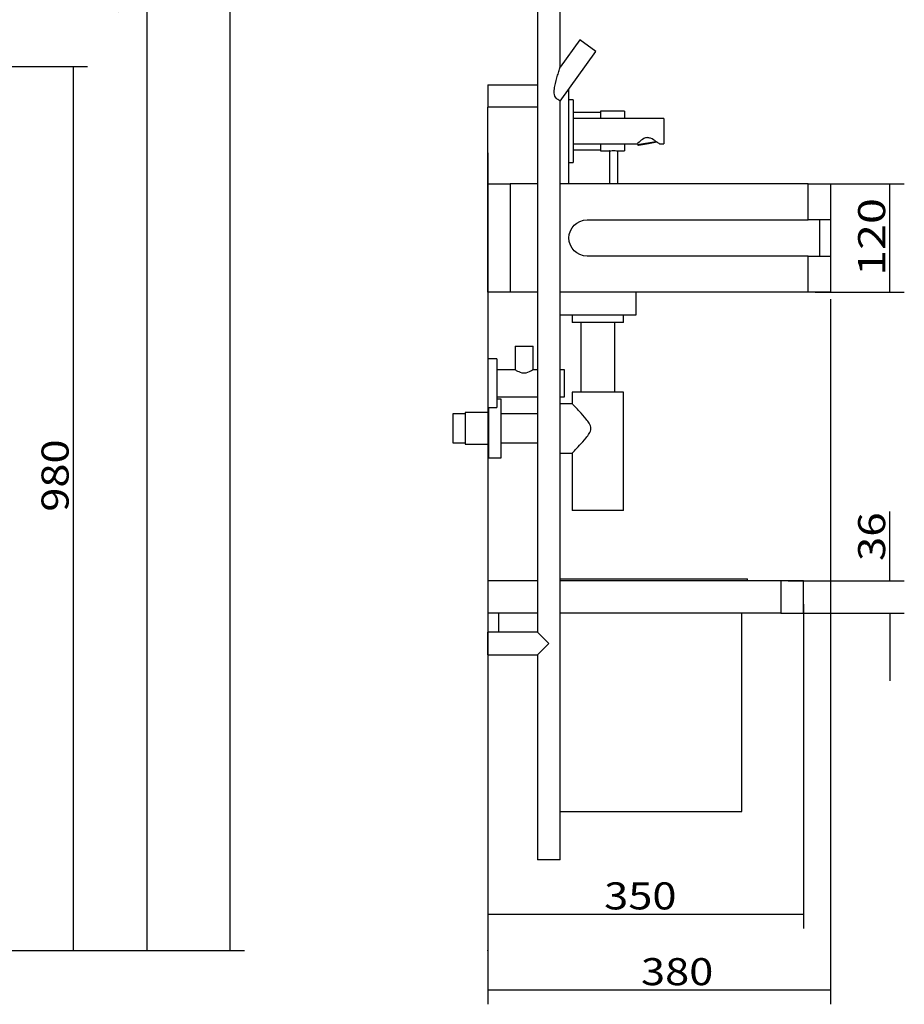
# Model space of a CAD drawing. Units: millimetres. Extents: x 352 to 3283, y 57 to 3084.
# Drawn here: x 2302 to 3283, y 806 to 1897 of the extents above; entities that cross this region are included whole.
import ezdxf

# ---------------------------------------------------------------- set-up
doc = ezdxf.new("R2010")
doc.units = ezdxf.units.MM
for name, color, linetype in [('1', 7, 'Continuous'), ('256', 7, 'Continuous'), ('3', 7, 'Continuous')]:
    doc.layers.add(name, color=color, linetype=linetype)
doc.styles.add('blockfont', font='simplex.shx')
doc.dimstyles.get("Standard").update_dxf_attribs({"dimtxt": 0.18, "dimasz": 0.18, "dimexe": 0.18, "dimexo": 0.0625, "dimgap": 0.09, "dimtad": 0, "dimtih": 1, "dimtoh": 1, "dimdec": 4, "dimzin": 0, "dimdsep": 46, "dimtxsty": 'Standard', "dimcen": 0.09, "dimadec": 0, "dimazin": 0, "dimtfac": 1, "dimtdec": 4, "dimtofl": 0, "dimtmove": 0, "dimatfit": 3, "dimfxl": 0, "dimtolj": 1, "dimtzin": 0, "dimarcsym": 0})

# ---------------------------------------------------------------- blocks, each defined once
blk = doc.blocks.new('ASSORTED_DRAFT14')
at = {"color": 252}
blk.add_solid([(2535.8, 865.3), (2527.7, 895.3), (2543.8, 895.3), (2535.8, 865.3)], dxfattribs=at)
blk = doc.blocks.new('ASSORTED_DRAFT15')
at = {"color": 252}
blk.add_solid([(2361.9, 1845.3), (2369.9, 1815.3), (2353.8, 1815.3), (2361.9, 1845.3)], dxfattribs=at)
blk = doc.blocks.new('ASSORTED_DRAFT16')
at = {"color": 252}
blk.add_solid([(2361.9, 865.3), (2353.8, 895.3), (2369.9, 895.3), (2361.9, 865.3)], dxfattribs=at)
blk = doc.blocks.new('_D17')
at = {"layer": '256', "color": 252}
for p, q in [((2821.2, 1647.3), (2821.2, 889.6)), ((3171.2, 1249.3), (3171.2, 889.6)), ((2821.2, 905.5), (3171.2, 905.5))]:
    blk.add_line(p, q, dxfattribs=at)
for points in [[(2821.2, 905.5), (2851.2, 913.5), (2851.2, 897.4), (2821.2, 905.5)], [(3171.2, 905.5), (3141.2, 897.4), (3141.2, 913.5), (3171.2, 905.5)]]:
    blk.add_solid(points, dxfattribs=at)
at = {"layer": '256', "color": 252, "insert": (2950.2, 910.8), "char_height": 30, "attachment_point": 7, "line_spacing_factor": 0.903614, "style": 'blockfont'}
blk.add_mtext('\\W01.177;\\Fsimplex.shx;350', dxfattribs=at)
blk = doc.blocks.new('_D18')
at = {"layer": '256', "color": 252}
for p, q in [((2821.2, 1749.8), (2821.2, 805.6)), ((3201.2, 1587.3), (3201.2, 805.6)), ((2821.2, 821.5), (3201.2, 821.5))]:
    blk.add_line(p, q, dxfattribs=at)
for points in [[(2821.2, 821.5), (2851.2, 829.5), (2851.2, 813.4), (2821.2, 821.5)], [(3201.2, 821.5), (3171.2, 813.4), (3171.2, 829.5), (3201.2, 821.5)]]:
    blk.add_solid(points, dxfattribs=at)
at = {"layer": '256', "color": 252, "insert": (2991, 826.8), "char_height": 30, "attachment_point": 7, "line_spacing_factor": 0.903614, "style": 'blockfont'}
blk.add_mtext('\\W01.177;\\Fsimplex.shx;380', dxfattribs=at)
blk = doc.blocks.new('_D28')
at = {"layer": '256', "color": 252}
for p, q in [((1453.3, 2873.9), (2459.3, 2873.9)), ((2443.4, 2873.9), (2443.4, 865.3)), ((1593.3, 865.3), (2459.3, 865.3))]:
    blk.add_line(p, q, dxfattribs=at)
for points in [[(2443.4, 2873.9), (2451.5, 2843.9), (2435.4, 2843.9), (2443.4, 2873.9)], [(2443.4, 865.3), (2435.4, 895.3), (2451.5, 895.3), (2443.4, 865.3)]]:
    blk.add_solid(points, dxfattribs=at)
at = {"layer": '256', "color": 252, "insert": (2438.1, 1903.7), "char_height": 30, "attachment_point": 7, "rotation": 90, "line_spacing_factor": 0.903614, "style": 'blockfont'}
blk.add_mtext('\\W01.174;\\Fsimplex.shx;2009', dxfattribs=at)
blk = doc.blocks.new('_D31')
at = {"layer": '256', "color": 252}
for p, q in [((3184.2, 1715.3), (3282.9, 1715.3)), ((3267, 1595.3), (3267, 1715.3)), ((3184.2, 1595.3), (3282.9, 1595.3))]:
    blk.add_line(p, q, dxfattribs=at)
for points in [[(3267, 1715.3), (3275, 1685.3), (3259, 1685.3), (3267, 1715.3)], [(3267, 1595.3), (3259, 1625.3), (3275, 1625.3), (3267, 1595.3)]]:
    blk.add_solid(points, dxfattribs=at)
at = {"layer": '256', "color": 252, "insert": (3261.7, 1613.3), "char_height": 30, "attachment_point": 7, "rotation": 90, "line_spacing_factor": 0.903614, "style": 'blockfont'}
blk.add_mtext('\\W01.266;\\Fsimplex.shx;120', dxfattribs=at)
blk = doc.blocks.new('_D32')
at = {"layer": '256', "color": 252}
for p, q in [((3267, 1275.3), (3267, 1351.9)), ((3154.2, 1275.3), (3282.9, 1275.3)), ((3154.2, 1239.3), (3282.9, 1239.3)), ((3267, 1239.3), (3267, 1164.3))]:
    blk.add_line(p, q, dxfattribs=at)
for points in [[(3267, 1275.3), (3259, 1305.3), (3275, 1305.3), (3267, 1275.3)], [(3267, 1239.3), (3275, 1209.3), (3259, 1209.3), (3267, 1239.3)]]:
    blk.add_solid(points, dxfattribs=at)
at = {"layer": '256', "color": 252, "insert": (3261.7, 1297), "char_height": 30, "attachment_point": 7, "rotation": 90, "line_spacing_factor": 0.903614, "style": 'blockfont'}
blk.add_mtext('\\W01.191;\\Fsimplex.shx;36', dxfattribs=at)

msp = doc.modelspace()

# ---------------------------------------------------------------- linework, layer by layer
at = {"layer": '1', "color": 9}
for p, q in [((2901.3, 1844.6), (2901.3, 2685.7)), ((2876.3, 2445.2), (2876.3, 1218.2)), ((2923.3, 1874.9), (2901.3, 1844.6)), ((2941.1, 1862), (2923.3, 1874.9)), ((2901.3, 1807.2), (2941.1, 1862)), ((2901.3, 1845.3), (2901.8, 1845.3)), ((2821.2, 1825.3), (2876.3, 1825.3)), ((2821.2, 1825.3), (2821.2, 1800.3)), ((2911.2, 1820.9), (2911.2, 1820.3)), ((2911.2, 1715.3), (2911.2, 1820.3)), ((2901.3, 965.7), (2901.3, 1807.2)), ((2821.2, 1715.3), (2821.2, 1800.3)), ((2821.2, 1715.3), (2846.2, 1715.3)), ((2821.2, 1595.3), (2821.2, 1715.3)), ((2876.3, 1715.3), (2846.2, 1715.3)), ((3176.2, 1715.3), (2901.3, 1715.3)), ((3176.2, 1715.3), (3201.2, 1715.3)), ((3201.2, 1715.3), (3201.2, 1675.3)), ((2931.2, 1675.3), (3176.2, 1675.3)), ((3201.2, 1675.3), (3176.2, 1675.3)), ((3189.2, 1635.3), (3189.2, 1675.3)), ((3201.2, 1675.3), (3201.2, 1635.3)), ((3176.2, 1635.3), (2931.2, 1635.3)), ((3176.2, 1635.3), (3201.2, 1635.3)), ((3201.2, 1635.3), (3201.2, 1595.3)), ((2846.2, 1595.3), (2821.2, 1595.3)), ((2876.3, 1595.3), (2846.2, 1595.3)), ((3176.2, 1595.3), (2901.3, 1595.3)), ((2985.8, 1570.2), (2985.8, 1595.3)), ((3201.2, 1595.3), (3176.2, 1595.3)), ((2901.3, 1570.2), (2985.8, 1570.2)), ((2914.8, 1570.2), (2914.8, 1561.7)), ((2943.2, 1561.7), (2914.8, 1561.7)), ((2924.3, 1561.7), (2924.3, 1484.2)), ((2971.6, 1561.7), (2943.2, 1561.7)), ((2962.2, 1484.2), (2962.2, 1561.7)), ((2971.6, 1561.7), (2971.6, 1570.2)), ((2851.5, 1535.2), (2851.5, 1509.3)), ((2851.5, 1535.2), (2851.5, 1509.3)), ((2851.5, 1535.2), (2861.5, 1535.2)), ((2851.5, 1535.2), (2861.5, 1535.2)), ((2861.5, 1535.2), (2871.5, 1535.2)), ((2861.5, 1535.2), (2871.5, 1535.2)), ((2871.5, 1509.3), (2871.5, 1535.2)), ((2871.5, 1509.3), (2871.5, 1535.2)), ((2831.2, 1521.3), (2821.2, 1521.3)), ((2831.2, 1521.3), (2821.2, 1521.3)), ((2821.2, 1521.3), (2821.2, 1467.3)), ((2821.2, 1521.3), (2821.2, 1467.3)), ((2831.2, 1521.3), (2831.2, 1467.3)), ((2831.2, 1521.3), (2831.2, 1467.3)), ((2851.5, 1509.3), (2831.2, 1509.3)), ((2851.5, 1509.3), (2831.2, 1509.3)), ((2876.3, 1509.3), (2871.5, 1509.3)), ((2876.3, 1509.3), (2871.5, 1509.3)), ((2906.2, 1509.3), (2901.3, 1509.3)), ((2906.2, 1509.3), (2901.3, 1509.3)), ((2906.2, 1479.3), (2906.2, 1509.3)), ((2906.2, 1479.3), (2906.2, 1509.3)), ((2831.2, 1479.3), (2876.3, 1479.3)), ((2831.2, 1479.3), (2876.3, 1479.3)), ((2836.1, 1476.7), (2831.2, 1476.7)), ((2836.1, 1411.7), (2836.1, 1476.7)), ((2901.3, 1479.3), (2906.2, 1479.3)), ((2901.3, 1479.3), (2906.2, 1479.3)), ((2914.8, 1484.2), (2914.8, 1471.5)), ((2943.2, 1484.2), (2914.8, 1484.2)), ((2971.6, 1484.2), (2943.2, 1484.2)), ((2971.6, 1353.3), (2971.6, 1484.2)), ((2821.2, 1467.3), (2831.2, 1467.3)), ((2821.2, 1467.3), (2831.2, 1467.3)), ((2822.3, 1411.7), (2822.3, 1467.3)), ((2914.8, 1471.5), (2901.3, 1471.5)), ((2796.2, 1460.2), (2782.3, 1460.2)), ((2782.3, 1460.2), (2782.3, 1428.2)), ((2822.3, 1461.8), (2796.2, 1461.8)), ((2822.3, 1461.8), (2796.2, 1461.8)), ((2796.2, 1461.8), (2796.2, 1426.8)), ((2796.2, 1461.8), (2796.2, 1426.8)), ((2876.3, 1460.2), (2836.1, 1460.2)), ((2782.3, 1428.2), (2796.2, 1428.2)), ((2796.2, 1426.8), (2822.3, 1426.8)), ((2796.2, 1426.8), (2822.3, 1426.8)), ((2836.1, 1428.2), (2876.3, 1428.2)), ((2822.3, 1411.7), (2836.1, 1411.7)), ((2901.3, 1416.9), (2914.9, 1416.9)), ((2914.8, 1416.9), (2914.8, 1353.3)), ((2943.2, 1353.3), (2914.8, 1353.3)), ((2971.6, 1353.3), (2943.2, 1353.3)), ((2876.3, 1275.3), (2821.2, 1275.3)), ((2821.2, 1275.3), (2821.2, 1239.3)), ((2901.3, 1277.3), (2996.2, 1277.3)), ((3146.2, 1275.3), (2901.3, 1275.3)), ((2996.2, 1277.3), (3109.2, 1277.3)), ((3109.2, 1275.3), (3109.2, 1277.3)), ((3171.2, 1275.3), (3146.2, 1275.3)), ((3171.2, 1239.3), (3171.2, 1275.3)), ((2821.2, 1239.3), (2821.2, 1199.3)), ((2876.3, 1239.3), (2821.2, 1239.3)), ((2833.2, 1239.3), (2833.2, 1218.2)), ((3146.2, 1239.3), (2901.3, 1239.3)), ((3102.8, 1019.3), (3102.8, 1239.3)), ((3146.2, 1239.3), (3171.2, 1239.3)), ((2876.3, 1218.2), (2821.3, 1218.2)), ((2821.3, 1193.2), (2821.3, 1218.2)), ((2876.3, 1218.2), (2888.8, 1205.7)), ((2876.3, 1193.2), (2888.8, 1205.7)), ((2821.3, 1199.3), (2821.2, 1199.3)), ((2821.3, 1193.2), (2876.3, 1193.2)), ((2876.3, 1193.2), (2876.3, 965.7)), ((2901.3, 1019.3), (2996.2, 1019.3)), ((2996.2, 1019.3), (3102.8, 1019.3)), ((2901.3, 965.7), (2876.3, 965.7))]:
    msp.add_line(p, q, dxfattribs=at)
at = {"layer": '1', "color": 13}
for p, q in [((2911.2, 1820.3), (2910.8, 1820.3)), ((2876.3, 1800.3), (2821.2, 1800.3)), ((2846.2, 1715.3), (2846.2, 1595.3)), ((3176.2, 1675.3), (3176.2, 1715.3)), ((3176.2, 1595.3), (3176.2, 1635.3)), ((3146.2, 1275.3), (3146.2, 1239.3))]:
    msp.add_line(p, q, dxfattribs=at)
at = {"layer": '1', "color": 9, "extrusion": (0, 0, -1)}
msp.add_arc((-2931.2, 1655.3), 20, -90, 90, dxfattribs=at)
at = {"layer": '1', "color": 9}
for points, knots in [([(2901.3, 1807.2), (2901.3, 1807.2), (2900.8, 1807.5), (2898.8, 1808.8), (2897.4, 1809.8), (2895.7, 1812.2), (2895.3, 1813.2), (2894.8, 1815.3), (2894.8, 1816.3), (2894.8, 1819.5), (2895.2, 1821.6), (2896.5, 1827.8), (2897.6, 1831.8), (2899.2, 1837.6), (2899.8, 1839.5), (2900.6, 1842), (2900.8, 1842.8), (2901.2, 1844.1), (2901.3, 1844.6), (2901.3, 1844.7)], [0, 0, 0, 0, 0.124988, 0.124988, 0.249976, 0.249976, 0.312471, 0.312471, 0.374965, 0.374965, 0.499953, 0.499953, 0.749929, 0.749929, 0.874918, 0.874918, 0.937412, 0.937412, 1, 1, 1, 1]), ([(2871.4, 1509.3), (2871.5, 1509.3), (2871.5, 1509.3), (2871.5, 1509.3), (2871.2, 1509.1), (2870.1, 1508.4), (2869.4, 1508), (2866.7, 1506.5), (2864.2, 1505.4), (2858.7, 1505.4), (2856.2, 1506.5), (2852.6, 1508.4), (2851.4, 1509.3), (2851.5, 1509.3)], [0, 0, 0, 0, 0.000001, 0.000001, 0.125001, 0.125001, 0.250001, 0.250001, 0.500001, 0.500001, 0.75, 0.75, 1, 1, 1, 1]), ([(2871.5, 1509.3), (2871.5, 1509.3), (2871.2, 1509.1), (2870.1, 1508.4), (2869.4, 1508), (2866.7, 1506.5), (2864.2, 1505.4), (2858.7, 1505.4), (2856.2, 1506.5), (2852.6, 1508.4), (2851.4, 1509.3), (2851.5, 1509.3)], [0, 0, 0, 0, 0.124969, 0.124969, 0.249973, 0.249973, 0.499982, 0.499982, 0.749991, 0.749991, 1, 1, 1, 1]), ([(2871.5, 1509.3), (2871.5, 1509.3), (2871.2, 1509.1), (2870.1, 1508.4), (2869.4, 1508), (2866.7, 1506.5), (2864.2, 1505.4), (2858.7, 1505.4), (2856.2, 1506.5), (2852.6, 1508.4), (2851.4, 1509.3), (2851.5, 1509.3)], [0, 0, 0, 0, 0.124969, 0.124969, 0.249973, 0.249973, 0.499982, 0.499982, 0.749991, 0.749991, 1, 1, 1, 1]), ([(2871.4, 1509.3), (2871.5, 1509.3), (2871.5, 1509.3), (2871.5, 1509.3), (2871.2, 1509.1), (2870.1, 1508.4), (2869.4, 1508), (2866.7, 1506.5), (2864.2, 1505.4), (2858.7, 1505.4), (2856.2, 1506.5), (2852.6, 1508.4), (2851.4, 1509.3), (2851.5, 1509.3)], [0, 0, 0, 0, 0.000001, 0.000001, 0.125001, 0.125001, 0.250001, 0.250001, 0.500001, 0.500001, 0.75, 0.75, 1, 1, 1, 1]), ([(2914.8, 1416.9), (2914.9, 1416.9), (2915.8, 1417.8), (2918.8, 1421), (2920.8, 1423.1), (2925.3, 1428), (2927.8, 1430.7), (2931.4, 1435.2), (2932.6, 1436.8), (2934.6, 1440.2), (2935.5, 1442.1), (2935.5, 1446.2), (2934.6, 1448.1), (2932.6, 1451.6), (2931.4, 1453.1), (2927.8, 1457.6), (2925.3, 1460.4), (2921.9, 1464), (2920.9, 1465.1), (2918.9, 1467.2), (2918, 1468.2), (2916.5, 1469.8), (2915.9, 1470.4), (2915.1, 1471.3), (2914.8, 1471.5), (2914.8, 1471.5)], [0, 0, 0, 0, 0.124865, 0.124865, 0.249884, 0.249884, 0.374903, 0.374903, 0.437413, 0.437413, 0.499923, 0.499923, 0.562432, 0.562432, 0.624942, 0.624942, 0.749961, 0.749961, 0.812471, 0.812471, 0.874981, 0.874981, 0.93749, 0.93749, 1, 1, 1, 1])]:
    msp.add_open_spline(points, degree=3, knots=knots, dxfattribs=at)
at = {"layer": '1', "color": 172}
msp.add_point((2821.2, 865.3), dxfattribs=at)
at = {"layer": '256', "color": 252}
for p, q in [((2535.8, 865.3), (2535.8, 2965.3)), ((1798.3, 1845.3), (2377.7, 1845.3)), ((2361.9, 865.3), (2361.9, 1845.3)), ((1593.3, 865.3), (2551.6, 865.3)), ((1593.3, 865.3), (2377.7, 865.3))]:
    msp.add_line(p, q, dxfattribs=at)
at = {"layer": '3', "color": 9}
for p, q in [((2915.7, 1808.5), (2911.2, 1808.5)), ((2915.7, 1808.5), (2915.7, 1739)), ((2946.3, 1794.4), (2915.7, 1794.4)), ((2972.8, 1795.8), (2946.3, 1795.8)), ((2946.3, 1795.8), (2946.3, 1787.8)), ((2972.8, 1795.8), (2972.8, 1787.8)), ((3016.5, 1787.8), (2915.7, 1787.8)), ((3016.5, 1787.8), (3016.5, 1759.8)), ((2915.7, 1759.8), (2987.1, 1759.8)), ((2946.3, 1759.8), (2946.3, 1751.8)), ((2972.8, 1759.8), (2972.8, 1751.8)), ((2987, 1759.8), (2987.2, 1758.8)), ((2987.2, 1758.8), (3007.6, 1762.4)), ((2987.2, 1758.8), (2988.1, 1758.2)), ((2988.1, 1758.2), (2999.2, 1760.1)), ((2999.2, 1760.1), (3008.7, 1761.8)), ((3011.4, 1759.8), (3016.5, 1759.8)), ((2915.7, 1753.1), (2946.3, 1753.1)), ((2946.3, 1751.8), (2956.4, 1751.8)), ((2956.3, 1751.8), (2956.3, 1715.3)), ((2965.3, 1715.3), (2965.3, 1751.8)), ((2965.3, 1751.8), (2972.8, 1751.8)), ((2911.2, 1739), (2915.7, 1739))]:
    msp.add_line(p, q, dxfattribs=at)
for points, knots in [([(3007.6, 1762.4), (3005.9, 1763.6), (3003.9, 1764.9), (3000.4, 1766.3), (2999.1, 1766.6), (2996.5, 1766.5), (2995.2, 1766.1), (2992, 1764.4), (2990.3, 1762.8), (2987.8, 1760.5), (2987, 1759.8), (2987, 1759.8)], [0, 0, 0, 0, 0.250008, 0.250008, 0.375011, 0.375011, 0.500015, 0.500015, 0.750023, 0.750023, 1, 1, 1, 1]), ([(3011.4, 1759.8), (3011.4, 1759.8), (3011, 1760.1), (3009.6, 1761), (3008.7, 1761.7), (3007.6, 1762.4)], [0, 0, 0, 0, 0.499992, 0.499992, 1, 1, 1, 1]), ([(2956.4, 1751.8), (2956.3, 1751.8), (2956.3, 1751.8), (2956.3, 1751.8), (2956.8, 1751.9), (2958.5, 1752.1), (2959.7, 1752.2), (2962, 1752.2), (2963.2, 1752.1), (2964.9, 1751.9), (2965.3, 1751.8), (2965.3, 1751.8)], [0, 0, 0, 0, 0.000052, 0.000052, 0.250039, 0.250039, 0.500026, 0.500026, 0.750013, 0.750013, 1, 1, 1, 1])]:
    msp.add_open_spline(points, degree=3, knots=knots, dxfattribs=at)

# ---------------------------------------------------------------- block references
at = {"layer": '256', "color": 252}
for name in ['ASSORTED_DRAFT15', 'ASSORTED_DRAFT16', 'ASSORTED_DRAFT14']:
    msp.add_blockref(name, (0, 0), dxfattribs=at)

# ---------------------------------------------------------------- texts
at = {"layer": '256', "color": 252, "insert": (2356.6, 1351.8), "char_height": 30, "attachment_point": 7, "rotation": 90, "line_spacing_factor": 0.903614, "style": 'blockfont'}
msp.add_mtext('\\W01.177;\\Fsimplex.shx;980', dxfattribs=at)

# ---------------------------------------------------------------- dimensions: what is measured, and where the dimension line sits
at = {"layer": '256', "color": 252}
for base, p1, p2, picture, middle in [((2413.4, 1960.1), (1453.3, 2873.9), (1593.3, 865.3), '_D28', (2413.4, 1960.1)), ((3237, 1653.3), (3184.2, 1595.3), (3184.2, 1715.3), '_D31', (3237, 1653.3)), ((3237, 1320.7), (3154.2, 1239.3), (3154.2, 1275.3), '_D32', (3237, 1320.7))]:
    dim = msp.add_linear_dim(base=base, p1=p1, p2=p2, angle=90, text=' <> ', dimstyle='Standard', override={"dimtxt": 30, "dimasz": 30, "dimexe": 15.875, "dimexo": 7.9375, "dimgap": 7.9375, "dimtad": 1, "dimtih": 0, "dimdec": 0, "dimzin": 8, "dimclrd": 252, "dimclre": 252, "dimclrt": 252, "dimtm": -0.005, "dimtdec": 2}, dxfattribs=at)
    dim.commit()
    dim.dimension.update_dxf_attribs({"geometry": picture, "text_midpoint": middle})
for base, p1, p2, picture, middle in [((3031, 851.5), (2821.2, 1749.8), (3201.2, 1587.3), '_D18', (3031, 851.5)), ((2990.2, 935.5), (2821.2, 1647.3), (3171.2, 1249.3), '_D17', (2990.2, 935.5))]:
    dim = msp.add_linear_dim(base=base, p1=p1, p2=p2, text=' <> ', dimstyle='Standard', override={"dimtxt": 30, "dimasz": 30, "dimexe": 15.875, "dimexo": 7.9375, "dimgap": 7.9375, "dimtad": 1, "dimtih": 0, "dimdec": 0, "dimzin": 8, "dimclrd": 252, "dimclre": 252, "dimclrt": 252, "dimtm": -0.005, "dimtdec": 2}, dxfattribs=at)
    dim.commit()
    dim.dimension.update_dxf_attribs({"geometry": picture, "text_midpoint": middle})

doc.saveas('drawing.dxf')
